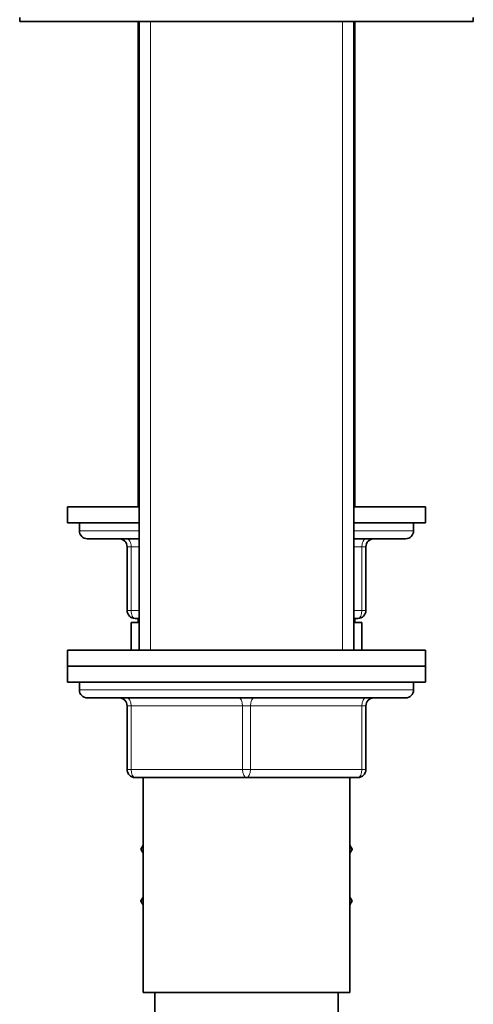
# Model space of a CAD drawing. Units: millimetres. Extents: x 0 to 1714, y 0 to 2149.
# Drawn here: x 1468 to 1525, y 1305 to 1429 of the extents above; entities that cross this region are included whole.
import ezdxf

# ---------------------------------------------------------------- set-up
doc = ezdxf.new("R2010")
doc.units = ezdxf.units.MM
doc.layers.add('DV3_Défaut', color=7, linetype='Continuous')
doc.layers.add('Défaut', color=7, linetype='Continuous')

# ---------------------------------------------------------------- blocks, each defined once
blk = doc.blocks.new('SE2')
at = {"layer": 'DV3_Défaut', "color": 7, "linetype": 'Continuous', "lineweight": 35}
for p, q in [((1467.56, 1429.03), (1467.56, 1428.53)), ((1467.56, 1428.53), (1524.56, 1428.53)), ((1482.46, 1428.53), (1482.46, 1367.53)), ((1482.56, 1428.53), (1482.56, 1349.53)), ((1509.56, 1349.53), (1509.56, 1428.53)), ((1509.66, 1367.53), (1509.66, 1428.53)), ((1524.56, 1428.53), (1524.56, 1429.03)), ((1482.56, 1367.53), (1473.56, 1367.53)), ((1473.56, 1367.53), (1473.56, 1365.53)), ((1518.56, 1367.53), (1509.56, 1367.53)), ((1518.56, 1365.53), (1518.56, 1367.53)), ((1482.56, 1365.53), (1473.56, 1365.53)), ((1475.06, 1365.53), (1475.06, 1364.53)), ((1518.56, 1365.53), (1509.56, 1365.53)), ((1517.06, 1364.53), (1517.06, 1365.53)), ((1476.06, 1363.53), (1482.56, 1363.53)), ((1481.06, 1354.53), (1481.06, 1362.53)), ((1509.56, 1363.53), (1516.06, 1363.53)), ((1511.06, 1362.53), (1511.06, 1354.53)), ((1482.56, 1353.03), (1481.56, 1353.03)), ((1481.56, 1353.03), (1481.56, 1349.56)), ((1482.56, 1353.53), (1482.06, 1353.53)), ((1482.46, 1353.53), (1482.46, 1353.03)), ((1510.06, 1353.53), (1509.56, 1353.53)), ((1510.56, 1353.03), (1509.56, 1353.03)), ((1509.66, 1353.03), (1509.66, 1353.53)), ((1510.56, 1353.03), (1510.56, 1349.55)), ((1518.56, 1349.53), (1473.56, 1349.53)), ((1473.56, 1349.53), (1473.56, 1347.53)), ((1518.56, 1347.53), (1518.56, 1349.53)), ((1473.56, 1347.53), (1518.56, 1347.53)), ((1473.56, 1347.53), (1473.56, 1345.53)), ((1518.56, 1347.53), (1473.56, 1347.53)), ((1518.56, 1345.53), (1518.56, 1347.53)), ((1473.56, 1345.53), (1518.56, 1345.53)), ((1475.06, 1345.53), (1496.06, 1345.53)), ((1475.06, 1345.53), (1475.06, 1344.53)), ((1517.06, 1344.53), (1517.06, 1345.53)), ((1476.06, 1343.53), (1516.06, 1343.53)), ((1481.06, 1334.53), (1481.06, 1342.53)), ((1511.06, 1342.53), (1511.06, 1334.53)), ((1496.06, 1333.53), (1482.06, 1333.53)), ((1483.06, 1333.53), (1483.06, 1306.53)), ((1510.06, 1333.53), (1496.06, 1333.53)), ((1509.06, 1306.53), (1509.06, 1333.53)), ((1483.06, 1325.01), (1482.78, 1324.53)), ((1482.78, 1324.53), (1483.06, 1324.04)), ((1509.06, 1325.01), (1509.34, 1324.53)), ((1509.32, 1324.5), (1509.06, 1324.96)), ((1509.06, 1324.04), (1509.32, 1324.5)), ((1509.34, 1324.53), (1509.32, 1324.5)), ((1483.06, 1318.51), (1482.78, 1318.03)), ((1482.78, 1318.03), (1482.8, 1318)), ((1482.8, 1318), (1483.06, 1318.46)), ((1483.06, 1317.54), (1482.8, 1318)), ((1509.06, 1318.51), (1509.34, 1318.03)), ((1509.34, 1318.03), (1509.06, 1317.54)), ((1483.06, 1306.53), (1509.06, 1306.53)), ((1484.56, 1306.53), (1484.56, 1303.53)), ((1507.56, 1303.53), (1507.56, 1306.53))]:
    blk.add_line(p, q, dxfattribs=at)
at = {"layer": 'DV3_Défaut', "color": 7, "linetype": 'Continuous', "lineweight": 18}
for p, q in [((1484, 1428.53), (1484, 1349.53)), ((1484, 1428.53), (1484, 1367.53)), ((1508.12, 1428.53), (1508.12, 1349.53)), ((1508.12, 1428.53), (1508.12, 1367.53)), ((1475.06, 1364.53), (1482.56, 1364.53)), ((1509.56, 1364.53), (1517.06, 1364.53)), ((1481.06, 1362.53), (1481.56, 1362.53)), ((1482.56, 1362.53), (1481.56, 1362.53)), ((1481.56, 1362.53), (1481.56, 1354.53)), ((1510.56, 1362.53), (1509.56, 1362.53)), ((1510.56, 1362.53), (1511.06, 1362.53)), ((1510.56, 1354.53), (1510.56, 1362.53)), ((1481.06, 1354.53), (1481.56, 1354.53)), ((1481.56, 1354.53), (1482.56, 1354.53)), ((1509.56, 1354.53), (1510.56, 1354.53)), ((1510.56, 1354.53), (1511.06, 1354.53)), ((1484, 1353.53), (1484, 1353.03)), ((1508.12, 1353.53), (1508.12, 1353.03)), ((1517.06, 1344.53), (1475.06, 1344.53)), ((1481.06, 1342.53), (1481.56, 1342.53)), ((1481.56, 1342.53), (1481.56, 1334.53)), ((1495.56, 1342.53), (1481.56, 1342.53)), ((1495.56, 1342.53), (1496.56, 1342.53)), ((1495.56, 1334.53), (1495.56, 1342.53)), ((1510.56, 1342.53), (1496.56, 1342.53)), ((1496.56, 1342.53), (1496.56, 1334.53)), ((1511.06, 1342.53), (1510.56, 1342.53)), ((1510.56, 1334.53), (1510.56, 1342.53)), ((1481.06, 1334.53), (1481.56, 1334.53)), ((1481.56, 1334.53), (1495.56, 1334.53)), ((1495.56, 1334.53), (1496.56, 1334.53)), ((1496.56, 1334.53), (1510.56, 1334.53)), ((1510.56, 1334.53), (1511.06, 1334.53))]:
    blk.add_line(p, q, dxfattribs=at)
at = {"layer": 'DV3_Défaut', "color": 7, "linetype": 'Continuous', "lineweight": 35}
for centre, start, end in [((1476.06, 1364.53), 180, 270), ((1516.06, 1364.53), 270, 0), ((1480.06, 1362.53), 0, 90), ((1512.06, 1362.53), 90, 180), ((1482.06, 1354.53), 180, 270), ((1510.06, 1354.53), 270, 0), ((1476.06, 1344.53), 180, 270), ((1516.06, 1344.53), 270, 0), ((1480.06, 1342.53), 0, 90), ((1512.06, 1342.53), 90, 180), ((1482.06, 1334.53), 180, 270), ((1510.06, 1334.53), 270, 0)]:
    blk.add_arc(centre, 1, start, end, dxfattribs=at)
at = {"layer": 'DV3_Défaut', "color": 7, "linetype": 'Continuous', "lineweight": 18}
for centre, major_axis, start_param, end_param in [((1481.06, 1362.53), (0, -1), 1.570796, 3.141593), ((1511.06, 1362.53), (0, -1), 3.141593, 4.712389), ((1482.06, 1354.53), (0, 1), 1.570796, 3.141593), ((1510.06, 1354.53), (0, 1), 3.141593, 4.712389), ((1481.06, 1342.53), (0, 1), 4.712389, 6.283185), ((1495.06, 1342.53), (0, 1), 4.712389, 6.283185), ((1497.06, 1342.53), (0, 1), 0, 1.570796), ((1511.06, 1342.53), (0, 1), 0, 1.570796), ((1482.06, 1334.53), (0, -1), 4.712389, 6.283185), ((1496.06, 1334.53), (0, -1), 4.712389, 6.283185), ((1496.06, 1334.53), (0, -1), 0, 1.570796), ((1510.06, 1334.53), (0, -1), 0, 1.570796)]:
    blk.add_ellipse(centre, major_axis=major_axis, ratio=0.5, start_param=start_param, end_param=end_param, dxfattribs=at)

msp = doc.modelspace()

# ---------------------------------------------------------------- block references
at = {"layer": 'Défaut'}
msp.add_blockref('SE2', (0, 0), dxfattribs=at)

doc.saveas('drawing.dxf')
